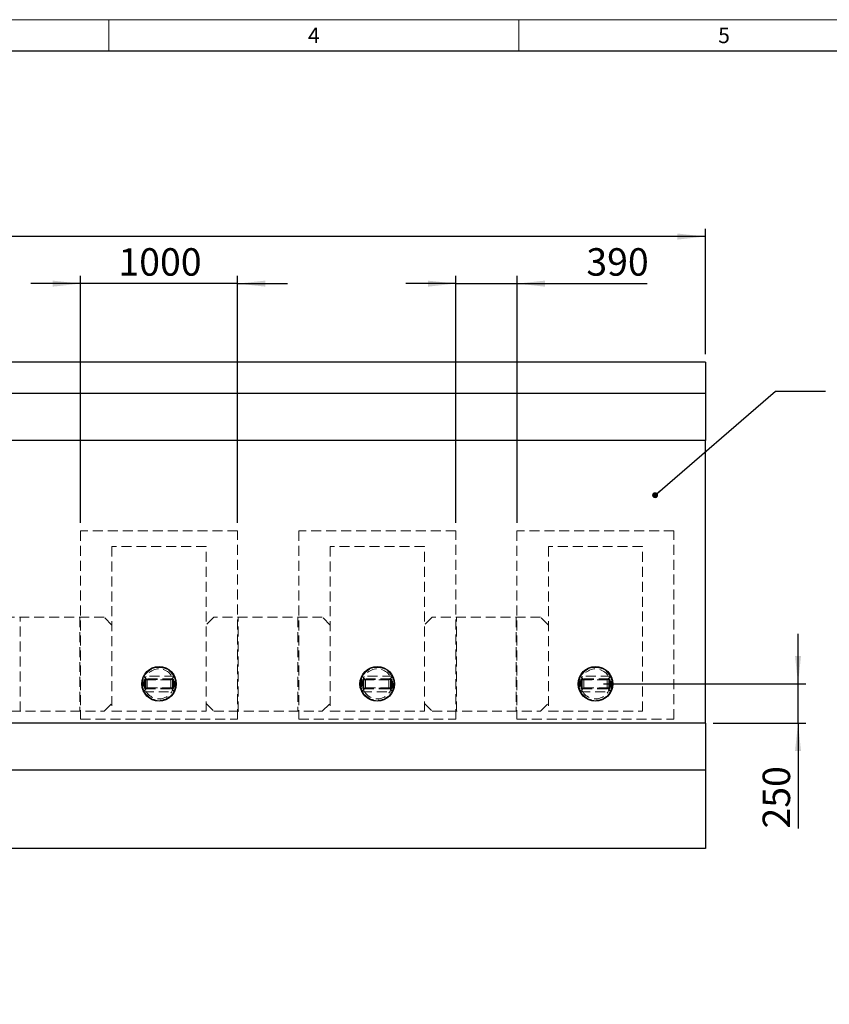
# Model space of a CAD drawing. Units: millimetres. Extents: x 1 to 419, y 1 to 296.
# Drawn here: x 146 to 250, y 171 to 296 of the extents above; entities that cross this region are included whole.
import ezdxf

# ---------------------------------------------------------------- set-up
doc = ezdxf.new("R2010")
doc.units = ezdxf.units.MM
doc.linetypes.add('HIDDEN', pattern=[1.905, 1.27, -0.635])
doc.linetypes.add('PHANTOM', pattern=[12.7, 6.35, -1.27, 1.27, -1.27, 1.27, -1.27])
for name, color, linetype in [('DIMENSIONS', 7, 'Continuous'), ('FRAME_-_BORDER', 179, 'Continuous'), ("FRAME_-_GRID_NO'S", 6, 'Continuous')]:
    doc.layers.add(name, color=color, linetype=linetype)
doc.styles.add('SLDTEXTSTYLE0', font='TXT', dxfattribs={"width": 0.75})
doc.styles.add('SLDTEXTSTYLE3', font='TXT', dxfattribs={"width": 0.638186})
doc.dimstyles.new('SLDDIMSTYLE0', dxfattribs={"dimtxt": 3.5, "dimasz": 3.556, "dimexe": 0, "dimexo": 0.0625, "dimgap": 0.875, "dimtad": 1, "dimdec": 0, "dimlfac": 50, "dimrnd": 1e-09, "dimzin": 12, "dimdsep": 46, "dimtxsty": 'SLDTEXTSTYLE0', "dimsah": 1, "dimcen": 0.09, "dimadec": 0, "dimazin": 3, "dimtfac": 1, "dimtdec": 0, "dimtofl": 0, "dimtmove": 0, "dimatfit": 3, "dimfxl": 0, "dimfrac": 2, "dimtolj": 1, "dimtzin": 12, "dimarcsym": 0})
doc.dimstyles.new('SLDDIMSTYLE1', dxfattribs={"dimtxt": 3.5, "dimasz": 3.556, "dimexe": 0, "dimexo": 0.0625, "dimgap": 0.875, "dimtad": 1, "dimdec": 0, "dimlfac": 50, "dimrnd": 1e-09, "dimzin": 12, "dimdsep": 46, "dimtxsty": 'SLDTEXTSTYLE0', "dimsah": 1, "dimcen": 0.09, "dimadec": 0, "dimazin": 3, "dimtfac": 1, "dimtdec": 0, "dimtmove": 0, "dimatfit": 0, "dimfxl": 0, "dimfrac": 2, "dimtolj": 1, "dimtzin": 12, "dimarcsym": 0})
doc.dimstyles.new('SLDDIMSTYLE2', dxfattribs={"dimtxt": 3.5, "dimasz": 3.556, "dimexe": 0, "dimexo": 0.0625, "dimgap": 0.875, "dimtad": 1, "dimdec": 4, "dimlfac": 50, "dimzin": 12, "dimdsep": 46, "dimtxsty": 'SLDTEXTSTYLE0', "dimsah": 1, "dimcen": 0.09, "dimazin": 3, "dimtfac": 1, "dimtofl": 0, "dimtmove": 0, "dimatfit": 3, "dimfxl": 0, "dimfrac": 2, "dimtolj": 1, "dimtzin": 12, "dimarcsym": 0})
doc.dimstyles.new('SLDDIMSTYLE3', dxfattribs={"dimtxt": 0.18, "dimasz": 0.762, "dimexe": 0, "dimexo": 0.0625, "dimgap": 0, "dimtad": 0, "dimtih": 1, "dimtoh": 1, "dimdec": 0, "dimrnd": 1e-09, "dimzin": 0, "dimdsep": 46, "dimtxsty": 'Standard', "dimblk1": 'DOT', "dimblk2": 'DOT', "dimsah": 1, "dimcen": 0.09, "dimadec": 0, "dimazin": 0, "dimtfac": 0.762, "dimtdec": 0, "dimtofl": 0, "dimtmove": 0, "dimatfit": 3, "dimldrblk": 'DOT', "dimfxl": 0, "dimfrac": 2, "dimtolj": 1, "dimtzin": 0, "dimarcsym": 0})

# ---------------------------------------------------------------- blocks, each defined once
blk = doc.blocks.new('_D_5')
at = {"layer": 'DIMENSIONS', "color": 5}
for start, end in [(171.5927, 180), (180, 210.1501), (210.1501, 235.5981)]:
    blk.add_arc((127.76, 206.37), 43.19, start, end, dxfattribs=at)
for points in [[(84.57, 206.37), (85.1, 209.9), (84.33, 209.93)], [(90.41, 184.67), (92, 181.47), (92.64, 181.88)]]:
    blk.add_solid(points, dxfattribs=at)
at = {"layer": 'DIMENSIONS', "color": 5, "insert": (100.65, 178.55), "char_height": 3.5, "attachment_point": 1, "rotation": 320.9393, "style": 'SLDTEXTSTYLE0'}
blk.add_mtext('30°', dxfattribs=at)
blk = doc.blocks.new('_D_6')
at = {"layer": 'DIMENSIONS'}
for p, q in [((154.17, 262.37), (147.82, 262.37)), ((154.17, 231.87), (154.17, 263.37)), ((174.17, 262.37), (154.17, 262.37)), ((174.17, 231.87), (174.17, 263.37)), ((174.17, 262.37), (180.52, 262.37))]:
    blk.add_line(p, q, dxfattribs=at)
for points in [[(154.17, 262.37), (150.61, 262.75), (150.61, 261.98)], [(174.17, 262.37), (177.72, 261.98), (177.72, 262.75)]]:
    blk.add_solid(points, dxfattribs=at)
at = {"layer": 'DIMENSIONS', "insert": (158.99, 266.88), "char_height": 3.5, "attachment_point": 1, "style": 'SLDTEXTSTYLE0'}
blk.add_mtext('1000', dxfattribs=at)
blk = doc.blocks.new('_D_7')
at = {"layer": 'DIMENSIONS'}
for p, q in [((201.97, 262.37), (195.62, 262.37)), ((201.97, 231.87), (201.97, 263.37)), ((201.97, 262.37), (209.77, 262.37)), ((209.77, 231.87), (209.77, 263.37)), ((209.77, 262.37), (226.36, 262.37))]:
    blk.add_line(p, q, dxfattribs=at)
for points in [[(201.97, 262.37), (198.41, 262.75), (198.41, 261.98)], [(209.77, 262.37), (213.32, 261.98), (213.32, 262.75)]]:
    blk.add_solid(points, dxfattribs=at)
at = {"layer": 'DIMENSIONS', "insert": (218.6, 266.88), "char_height": 3.5, "attachment_point": 1, "style": 'SLDTEXTSTYLE0'}
blk.add_mtext('390', dxfattribs=at)
blk = doc.blocks.new('_D_9')
at = {"layer": 'DIMENSIONS'}
for p, q in [((38.97, 253.37), (38.97, 269.37)), ((233.77, 253.37), (233.77, 269.37)), ((233.77, 268.37), (38.97, 268.37))]:
    blk.add_line(p, q, dxfattribs=at)
for points in [[(38.97, 268.37), (42.52, 267.98), (42.52, 268.75)], [(233.77, 268.37), (230.21, 268.75), (230.21, 267.98)]]:
    blk.add_solid(points, dxfattribs=at)
at = {"layer": 'DIMENSIONS', "insert": (131.19, 272.88), "char_height": 3.5, "attachment_point": 1, "style": 'SLDTEXTSTYLE0'}
blk.add_mtext('9740', dxfattribs=at)
blk = doc.blocks.new('_D_11')
at = {"layer": 'DIMENSIONS'}
for p, q in [((245.57, 211.37), (245.57, 217.72)), ((220.77, 211.37), (246.57, 211.37)), ((245.57, 206.37), (245.57, 211.37)), ((234.77, 206.37), (246.57, 206.37)), ((245.57, 206.37), (245.57, 192.93))]:
    blk.add_line(p, q, dxfattribs=at)
for points in [[(245.57, 211.37), (245.95, 214.92), (245.19, 214.92)], [(245.57, 206.37), (245.19, 202.81), (245.95, 202.81)]]:
    blk.add_solid(points, dxfattribs=at)
at = {"layer": 'DIMENSIONS', "insert": (241.06, 192.93), "char_height": 3.5, "attachment_point": 1, "rotation": 90, "style": 'SLDTEXTSTYLE0'}
blk.add_mtext('250', dxfattribs=at)
blk = doc.blocks.new('_DOT')
at = {"color": 0, "linetype": 'ByBlock', "lineweight": -2}
blk.add_line((-0.5, 0), (-1, 0), dxfattribs=at)
at = {"color": 0, "linetype": 'ByBlock', "const_width": 0.5}
blk.add_lwpolyline([(-0.25, 0, 1), (0.25, 0, 1)], format="xyb", close=True, dxfattribs=at)

msp = doc.modelspace()

# ---------------------------------------------------------------- linework, layer by layer
at = {"color": 7, "linetype": 'Continuous', "lineweight": 25}
for p, q in [((233.7654571, 252.3658746), (38.9654581, 252.3658746)), ((233.7654571, 252.3658746), (233.7654571, 248.3658736)), ((233.7654571, 248.3658736), (38.9654581, 248.3658736)), ((233.7654571, 248.3658736), (233.7654571, 242.3658746)), ((233.7654571, 242.3658746), (38.9654581, 242.3658746)), ((233.7654571, 206.3658737), (233.7654571, 242.3658746)), ((164.080457, 213.5558735), (164.080457, 213.5542234)), ((164.250459, 213.5542234), (164.250459, 213.5558735)), ((191.8804567, 213.5558735), (191.8804567, 213.5542234)), ((192.0504563, 213.5542234), (192.0504563, 213.5558735)), ((219.6804574, 213.5558735), (219.6804574, 213.5542234)), ((219.8504574, 213.5542234), (219.8504574, 213.5558735)), ((162.1654551, 212.2823887), (162.1654551, 212.258118)), ((162.1998351, 212.3314964), (162.192363, 212.3389656)), ((162.2171013, 212.3658737), (162.205867, 212.3658737)), ((166.1250489, 212.3658737), (166.1138146, 212.3658737)), ((166.1310809, 212.3314964), (166.1385481, 212.3389656)), ((166.1654561, 212.258118), (166.1654561, 212.2823887)), ((189.9654572, 212.2823887), (189.9654572, 212.258118)), ((189.9998348, 212.3314964), (189.9923651, 212.3389656)), ((190.0170987, 212.3658737), (190.0058668, 212.3658737)), ((193.9250486, 212.3658737), (193.9138167, 212.3658737)), ((193.9310806, 212.3314964), (193.9385502, 212.3389656)), ((193.9654581, 212.258118), (193.9654581, 212.2823887)), ((217.7654574, 212.2823887), (217.7654574, 212.258118)), ((217.7998346, 212.3314964), (217.7923654, 212.3389656)), ((217.8170991, 212.3658737), (217.8058656, 212.3658737)), ((221.7250492, 212.3658737), (221.7138157, 212.3658737)), ((221.7310801, 212.3314964), (221.7385493, 212.3389656)), ((221.7654574, 212.258118), (221.7654574, 212.2823887)), ((162.1654551, 210.4736293), (162.1654551, 210.4493585)), ((162.1998351, 210.4002509), (162.192363, 210.3927816)), ((162.205867, 210.3658736), (162.2171013, 210.3658736)), ((162.227792, 210.3453109), (162.2277586, 210.3452909)), ((166.0181229, 210.1980866), (166.0181563, 210.1980666)), ((166.1138146, 210.3658736), (166.1250489, 210.3658736)), ((166.1310809, 210.4002509), (166.1385481, 210.3927816)), ((166.1654561, 210.4493585), (166.1654561, 210.4736293)), ((189.9654572, 210.4736293), (189.9654572, 210.4493585)), ((189.9998348, 210.4002509), (189.9923651, 210.3927816)), ((190.0058668, 210.3658736), (190.0170987, 210.3658736)), ((190.0277917, 210.3453109), (190.027756, 210.3452909)), ((193.818125, 210.1980866), (193.8181584, 210.1980666)), ((193.9138167, 210.3658736), (193.9250486, 210.3658736)), ((193.9310806, 210.4002509), (193.9385502, 210.3927816)), ((193.9654581, 210.4493585), (193.9654581, 210.4736293)), ((217.7654574, 210.4736293), (217.7654574, 210.4493585)), ((217.7998346, 210.4002509), (217.7923654, 210.3927816)), ((217.8058656, 210.3658736), (217.8170991, 210.3658736)), ((217.8277909, 210.3453109), (217.8277563, 210.3452909)), ((221.618124, 210.1980866), (221.6181584, 210.1980666)), ((221.7138157, 210.3658736), (221.7250492, 210.3658736)), ((221.7310801, 210.4002509), (221.7385493, 210.3927816)), ((221.7654574, 210.4493585), (221.7654574, 210.4736293)), ((233.7654571, 206.3658737), (38.9654581, 206.3658737)), ((233.7654571, 206.3658737), (233.7654571, 200.3658741)), ((233.7654571, 200.3658741), (38.9654581, 200.3658741)), ((233.7654571, 200.3658741), (233.7654571, 190.3658741)), ((233.7654571, 190.3658741), (38.9654581, 190.3658741))]:
    msp.add_line(p, q, dxfattribs=at)
at = {"color": 7, "linetype": 'HIDDEN', "lineweight": 18}
for p, q in [((154.165458, 230.8658736), (154.165458, 206.8658735)), ((174.165458, 230.8658736), (154.165458, 230.8658736)), ((174.165458, 206.8658735), (174.165458, 230.8658736)), ((181.9654577, 230.8658736), (181.9654577, 206.8658735)), ((201.9654577, 230.8658736), (181.9654577, 230.8658736)), ((201.9654577, 206.8658735), (201.9654577, 230.8658736)), ((209.7654574, 230.8658736), (209.7654574, 206.8658735)), ((229.7654574, 230.8658736), (209.7654574, 230.8658736)), ((229.7654574, 206.8658735), (229.7654574, 230.8658736)), ((158.1654589, 228.8658731), (158.1654589, 207.8658735)), ((170.165457, 228.8658731), (158.1654589, 228.8658731)), ((170.165457, 207.8658735), (170.165457, 228.8658731)), ((185.9654562, 228.8658731), (185.9654562, 207.8658735)), ((197.9654567, 228.8658731), (185.9654562, 228.8658731)), ((197.9654567, 207.8658735), (197.9654567, 228.8658731)), ((213.7654571, 228.8658731), (213.7654571, 207.8658735)), ((225.7654576, 228.8658731), (213.7654571, 228.8658731)), ((225.7654576, 207.8658735), (225.7654576, 228.8658731)), ((157.1654551, 219.8658734), (143.3654587, 219.8658734)), ((146.4654581, 207.8658735), (146.4654581, 219.8658734)), ((154.0654557, 219.8658734), (154.0654557, 207.8658735)), ((158.1654589, 218.8658737), (157.1654551, 219.8658734)), ((171.1654561, 219.8658734), (170.165457, 218.8658737)), ((184.9654572, 219.8658734), (171.1654561, 219.8658734)), ((174.2654555, 207.8658735), (174.2654555, 219.8658734)), ((181.8654578, 219.8658734), (181.8654578, 207.8658735)), ((185.9654562, 218.8658737), (184.9654572, 219.8658734)), ((198.9654581, 219.8658734), (197.9654567, 218.8658737)), ((212.7654575, 219.8658734), (198.9654581, 219.8658734)), ((202.0654576, 207.8658735), (202.0654576, 219.8658734)), ((209.6654575, 219.8658734), (209.6654575, 207.8658735)), ((213.7654571, 218.8658737), (212.7654575, 219.8658734)), ((164.080457, 213.5542234), (164.080457, 213.5021832)), ((164.250459, 213.502224), (164.250459, 213.5542234)), ((191.8804567, 213.5542234), (191.8804567, 213.5021832)), ((192.0504563, 213.502224), (192.0504563, 213.5542234)), ((219.6804574, 213.5542234), (219.6804574, 213.5021832)), ((219.8504574, 213.502224), (219.8504574, 213.5542234)), ((162.192363, 212.3389656), (162.1654551, 212.3658737)), ((162.205867, 212.3658737), (162.1654551, 212.3658737)), ((162.1654551, 212.3658737), (162.1654551, 212.2823887)), ((162.1654551, 212.258118), (162.1654551, 210.4736293)), ((162.670006, 211.8613254), (162.1998351, 212.3314964)), ((166.1138146, 212.3658737), (162.2171013, 212.3658737)), ((165.6609099, 211.8613254), (166.1310809, 212.3314964)), ((166.1654561, 212.3658737), (166.1250489, 212.3658737)), ((166.1385481, 212.3389656), (166.1654561, 212.3658737)), ((166.1654561, 212.2823887), (166.1654561, 212.3658737)), ((166.1654561, 210.4736293), (166.1654561, 212.258118)), ((189.9923651, 212.3389656), (189.9654572, 212.3658737)), ((190.0058668, 212.3658737), (189.9654572, 212.3658737)), ((189.9654572, 212.3658737), (189.9654572, 212.2823887)), ((189.9654572, 212.258118), (189.9654572, 210.4736293)), ((190.4700057, 211.8613254), (189.9998348, 212.3314964)), ((193.9138167, 212.3658737), (190.0170987, 212.3658737)), ((193.4609096, 211.8613254), (193.9310806, 212.3314964)), ((193.9654581, 212.3658737), (193.9250486, 212.3658737)), ((193.9385502, 212.3389656), (193.9654581, 212.3658737)), ((193.9654581, 212.2823887), (193.9654581, 212.3658737)), ((193.9654581, 210.4736293), (193.9654581, 212.258118)), ((217.7923654, 212.3389656), (217.7654574, 212.3658737)), ((217.7654574, 212.3658737), (217.7654574, 212.2823887)), ((217.8058656, 212.3658737), (217.7654574, 212.3658737)), ((217.7654574, 212.258118), (217.7654574, 210.4736293)), ((218.2700056, 211.8613254), (217.7998346, 212.3314964)), ((221.7138157, 212.3658737), (217.8170991, 212.3658737)), ((221.2609092, 211.8613254), (221.7310801, 212.3314964)), ((221.7654574, 212.3658737), (221.7250492, 212.3658737)), ((221.7385493, 212.3389656), (221.7654574, 212.3658737)), ((221.7654574, 212.2823887), (221.7654574, 212.3658737)), ((221.7654574, 210.4736293), (221.7654574, 212.258118)), ((162.670006, 210.8704218), (162.1998351, 210.4002509)), ((162.4254553, 211.8658736), (162.3254578, 211.8658736)), ((162.3254578, 211.8658736), (162.3254578, 210.8658736)), ((162.4254553, 210.8658736), (162.3254578, 210.8658736)), ((162.4254553, 211.8658736), (162.4254553, 210.8658736)), ((162.4254553, 211.8658736), (162.4654572, 211.8658736)), ((162.4654572, 210.8658736), (162.4254553, 210.8658736)), ((165.8654587, 212.0058736), (162.4654572, 212.0058736)), ((162.4654572, 211.9058736), (162.4654572, 212.0058736)), ((165.8654587, 211.9058736), (162.4654572, 211.9058736)), ((162.4654572, 211.9058736), (162.4654572, 211.8658736)), ((162.4654572, 211.8658736), (165.8654587, 211.8658736)), ((162.4654572, 210.8658736), (162.4654572, 211.8658736)), ((162.4654572, 210.8658736), (162.4654572, 210.8258736)), ((165.8654587, 210.8658736), (162.4654572, 210.8658736)), ((162.4654572, 210.8258736), (165.8654587, 210.8258736)), ((162.4654572, 210.7258736), (162.4654572, 210.8258736)), ((165.6609099, 211.8613254), (162.670006, 211.8613254)), ((162.670006, 211.8613254), (162.670006, 210.8704218)), ((162.670006, 210.8704218), (165.6609099, 210.8704218)), ((165.6609099, 210.8704218), (165.6609099, 211.8613254)), ((165.6609099, 210.8704218), (166.1310809, 210.4002509)), ((165.8654587, 211.9058736), (165.8654587, 212.0058736)), ((165.8654587, 211.9058736), (165.8654587, 211.8658736)), ((165.9054558, 211.8658736), (165.8654587, 211.8658736)), ((165.8654587, 211.8658736), (165.8654587, 210.8658736)), ((165.8654587, 210.8658736), (165.9054558, 210.8658736)), ((165.8654587, 210.8658736), (165.8654587, 210.8258736)), ((165.8654587, 210.7258736), (165.8654587, 210.8258736)), ((165.9054558, 210.8658736), (165.9054558, 211.8658736)), ((166.0054581, 211.8658736), (165.9054558, 211.8658736)), ((166.0054581, 210.8658736), (165.9054558, 210.8658736)), ((166.0054581, 210.8658736), (166.0054581, 211.8658736)), ((190.4700057, 210.8704218), (189.9998348, 210.4002509)), ((190.2254574, 211.8658736), (190.1254575, 211.8658736)), ((190.1254575, 211.8658736), (190.1254575, 210.8658736)), ((190.2254574, 210.8658736), (190.1254575, 210.8658736)), ((190.2254574, 211.8658736), (190.2254574, 210.8658736)), ((190.2254574, 211.8658736), (190.2654569, 211.8658736)), ((190.2654569, 210.8658736), (190.2254574, 210.8658736)), ((190.2654569, 211.9058736), (190.2654569, 212.0058736)), ((193.6654584, 212.0058736), (190.2654569, 212.0058736)), ((193.6654584, 211.9058736), (190.2654569, 211.9058736)), ((190.2654569, 211.9058736), (190.2654569, 211.8658736)), ((190.2654569, 211.8658736), (193.6654584, 211.8658736)), ((190.2654569, 210.8658736), (190.2654569, 211.8658736)), ((190.2654569, 210.8658736), (190.2654569, 210.8258736)), ((193.6654584, 210.8658736), (190.2654569, 210.8658736)), ((190.2654569, 210.8258736), (193.6654584, 210.8258736)), ((190.2654569, 210.7258736), (190.2654569, 210.8258736)), ((190.4700057, 211.8613254), (190.4700057, 210.8704218)), ((193.4609096, 211.8613254), (190.4700057, 211.8613254)), ((190.4700057, 210.8704218), (193.4609096, 210.8704218)), ((193.4609096, 210.8704218), (193.4609096, 211.8613254)), ((193.4609096, 210.8704218), (193.9310806, 210.4002509)), ((193.6654584, 211.9058736), (193.6654584, 212.0058736)), ((193.6654584, 211.9058736), (193.6654584, 211.8658736)), ((193.7054579, 211.8658736), (193.6654584, 211.8658736)), ((193.6654584, 211.8658736), (193.6654584, 210.8658736)), ((193.6654584, 210.8658736), (193.7054579, 210.8658736)), ((193.6654584, 210.8658736), (193.6654584, 210.8258736)), ((193.6654584, 210.7258736), (193.6654584, 210.8258736)), ((193.7054579, 210.8658736), (193.7054579, 211.8658736)), ((193.8054578, 211.8658736), (193.7054579, 211.8658736)), ((193.8054578, 210.8658736), (193.7054579, 210.8658736)), ((193.8054578, 210.8658736), (193.8054578, 211.8658736)), ((218.2700056, 210.8704218), (217.7998346, 210.4002509)), ((218.0254574, 211.8658736), (217.9254574, 211.8658736)), ((217.9254574, 211.8658736), (217.9254574, 210.8658736)), ((218.0254574, 210.8658736), (217.9254574, 210.8658736)), ((218.0254574, 211.8658736), (218.0254574, 210.8658736)), ((218.0254574, 211.8658736), (218.0654574, 211.8658736)), ((218.0654574, 210.8658736), (218.0254574, 210.8658736)), ((218.0654574, 211.9058736), (218.0654574, 212.0058736)), ((221.4654574, 212.0058736), (218.0654574, 212.0058736)), ((221.4654574, 211.9058736), (218.0654574, 211.9058736)), ((218.0654574, 211.9058736), (218.0654574, 211.8658736)), ((218.0654574, 210.8658736), (218.0654574, 211.8658736)), ((218.0654574, 211.8658736), (221.4654574, 211.8658736)), ((218.0654574, 210.8658736), (218.0654574, 210.8258736)), ((221.4654574, 210.8658736), (218.0654574, 210.8658736)), ((218.0654574, 210.8258736), (221.4654574, 210.8258736)), ((218.0654574, 210.7258736), (218.0654574, 210.8258736)), ((218.2700056, 211.8613254), (218.2700056, 210.8704218)), ((221.2609092, 211.8613254), (218.2700056, 211.8613254)), ((218.2700056, 210.8704218), (221.2609092, 210.8704218)), ((221.2609092, 210.8704218), (221.2609092, 211.8613254)), ((221.2609092, 210.8704218), (221.7310801, 210.4002509)), ((221.4654574, 211.9058736), (221.4654574, 212.0058736)), ((221.4654574, 211.9058736), (221.4654574, 211.8658736)), ((221.5054573, 211.8658736), (221.4654574, 211.8658736)), ((221.4654574, 211.8658736), (221.4654574, 210.8658736)), ((221.4654574, 210.8658736), (221.5054573, 210.8658736)), ((221.4654574, 210.8658736), (221.4654574, 210.8258736)), ((221.4654574, 210.7258736), (221.4654574, 210.8258736)), ((221.5054573, 210.8658736), (221.5054573, 211.8658736)), ((221.6054574, 211.8658736), (221.5054573, 211.8658736)), ((221.6054574, 210.8658736), (221.5054573, 210.8658736)), ((221.6054574, 210.8658736), (221.6054574, 211.8658736)), ((162.1654551, 210.4493585), (162.1654551, 210.3658736)), ((162.192363, 210.3927816), (162.1654551, 210.3658736)), ((162.1654551, 210.3658736), (162.205867, 210.3658736)), ((162.2171013, 210.3658736), (166.1138146, 210.3658736)), ((162.2728245, 210.3713105), (162.227792, 210.3453109)), ((162.312793, 210.1980866), (162.3578589, 210.2241066)), ((162.4654572, 210.7258736), (165.8654587, 210.7258736)), ((165.9730904, 210.2240862), (166.0181229, 210.1980866)), ((166.1031239, 210.3453109), (166.058058, 210.3713309)), ((166.1250489, 210.3658736), (166.1654561, 210.3658736)), ((166.1385481, 210.3927816), (166.1654561, 210.3658736)), ((166.1654561, 210.3658736), (166.1654561, 210.4493585)), ((189.9654572, 210.4493585), (189.9654572, 210.3658736)), ((189.9923651, 210.3927816), (189.9654572, 210.3658736)), ((189.9654572, 210.3658736), (190.0058668, 210.3658736)), ((190.0170987, 210.3658736), (193.9138167, 210.3658736)), ((190.0728242, 210.3713105), (190.0277917, 210.3453109)), ((190.1127903, 210.1980866), (190.1578586, 210.2241066)), ((190.2654569, 210.7258736), (193.6654584, 210.7258736)), ((193.7730901, 210.2240862), (193.818125, 210.1980866)), ((193.9031236, 210.3453109), (193.8580553, 210.3713309)), ((193.9250486, 210.3658736), (193.9654581, 210.3658736)), ((193.9385502, 210.3927816), (193.9654581, 210.3658736)), ((193.9654581, 210.3658736), (193.9654581, 210.4493585)), ((217.7654574, 210.4493585), (217.7654574, 210.3658736)), ((217.7923654, 210.3927816), (217.7654574, 210.3658736)), ((217.7654574, 210.3658736), (217.8058656, 210.3658736)), ((217.8170991, 210.3658736), (221.7138157, 210.3658736)), ((217.8728235, 210.3713105), (217.8277909, 210.3453109)), ((217.9127908, 210.1980866), (217.9578589, 210.2241066)), ((218.0654574, 210.7258736), (221.4654574, 210.7258736)), ((221.5730912, 210.2240862), (221.618124, 210.1980866)), ((221.7031239, 210.3453109), (221.6580558, 210.3713309)), ((221.7250492, 210.3658736), (221.7654574, 210.3658736)), ((221.7385493, 210.3927816), (221.7654574, 210.3658736)), ((221.7654574, 210.3658736), (221.7654574, 210.4493585)), ((157.1654551, 207.8658735), (158.1654589, 208.8658736)), ((170.165457, 208.8658736), (171.1654561, 207.8658735)), ((184.9654572, 207.8658735), (185.9654562, 208.8658736)), ((197.9654567, 208.8658736), (198.9654581, 207.8658735)), ((212.7654575, 207.8658735), (213.7654571, 208.8658736)), ((143.3654587, 207.8658735), (157.1654551, 207.8658735)), ((158.1654589, 207.8658735), (170.165457, 207.8658735)), ((171.1654561, 207.8658735), (184.9654572, 207.8658735)), ((185.9654562, 207.8658735), (197.9654567, 207.8658735)), ((198.9654581, 207.8658735), (212.7654575, 207.8658735)), ((213.7654571, 207.8658735), (225.7654576, 207.8658735)), ((154.165458, 206.8658735), (174.165458, 206.8658735)), ((181.9654577, 206.8658735), (201.9654577, 206.8658735)), ((209.7654574, 206.8658735), (229.7654574, 206.8658735))]:
    msp.add_line(p, q, dxfattribs=at)
at = {"color": 7, "linetype": 'Continuous', "lineweight": 25}
for centre, radius in [((164.1654574, 211.3658736), 2.2), ((164.1654574, 211.3658736), 2.19), ((191.9654574, 211.3658736), 2.2), ((191.9654574, 211.3658736), 2.19), ((219.7654574, 211.3658736), 2.2), ((219.7654574, 211.3658736), 2.19)]:
    msp.add_circle(centre, radius, dxfattribs=at)
at = {"color": 8, "linetype": 'PHANTOM', "lineweight": 18}
for centre in [(164.1654574, 211.3658736), (191.9654574, 211.3658736), (219.7654574, 211.3658736)]:
    msp.add_circle(centre, 2.15, dxfattribs=at)
at = {"color": 7, "linetype": 'HIDDEN', "lineweight": 18}
for centre, radius in [((164.1654574, 211.3658736), 2.138), ((164.1654574, 211.3658736), 2.13), ((164.1654574, 211.3658736), 2.1053117), ((191.9654574, 211.3658736), 2.138), ((191.9654574, 211.3658736), 2.13), ((191.9654574, 211.3658736), 2.1053117), ((219.7654574, 211.3658736), 2.138), ((219.7654574, 211.3658736), 2.13), ((219.7654574, 211.3658736), 2.1053117), ((164.1654574, 211.3658736), 1.9054336), ((191.9654574, 211.3658736), 1.9054336), ((219.7654574, 211.3658736), 1.9054336)]:
    msp.add_circle(centre, radius, dxfattribs=at)
for centre, radius, start, end in [((162.4654574, 211.8658736), 0.14, 90, 180), ((162.4654574, 210.8658736), 0.14, 180, 270), ((162.4654574, 211.8658736), 0.04, 90, 180), ((162.4654574, 210.8658736), 0.04, 180, 270), ((165.8654574, 211.8658736), 0.14, 0, 90), ((165.8654574, 211.8658736), 0.04, 0, 90), ((165.8654574, 210.8658736), 0.04, 270, 0), ((165.8654574, 210.8658736), 0.14, 270, 0), ((190.2654574, 211.8658736), 0.14, 90, 180), ((190.2654574, 210.8658736), 0.14, 180, 270), ((190.2654574, 211.8658736), 0.04, 90, 180), ((190.2654574, 210.8658736), 0.04, 180, 270), ((193.6654574, 211.8658736), 0.14, 0, 90), ((193.6654574, 211.8658736), 0.04, 0, 90), ((193.6654574, 210.8658736), 0.04, 270, 0), ((193.6654574, 210.8658736), 0.14, 270, 0), ((218.0654574, 211.8658736), 0.14, 90, 180), ((218.0654574, 210.8658736), 0.14, 180, 270), ((218.0654574, 211.8658736), 0.04, 90, 180), ((218.0654574, 210.8658736), 0.04, 180, 270), ((221.4654574, 211.8658736), 0.14, 0, 90), ((221.4654574, 211.8658736), 0.04, 0, 90), ((221.4654574, 210.8658736), 0.04, 270, 0), ((221.4654574, 210.8658736), 0.14, 270, 0)]:
    msp.add_arc(centre, radius, start, end, dxfattribs=at)
at = {"layer": 'FRAME_-_BORDER', "color": 179, "linetype": 'Continuous', "lineweight": 18}
for p, q in [((105.5, 296), (157.75, 296)), ((157.75, 296), (157.75, 292)), ((157.75, 296), (210, 296)), ((210, 296), (210, 292)), ((210, 296), (262.25, 296))]:
    msp.add_line(p, q, dxfattribs=at)
at = {"layer": 'FRAME_-_BORDER'}
msp.add_line((415, 292), (5, 292), dxfattribs=at)

# ---------------------------------------------------------------- texts
at = {"layer": "FRAME_-_GRID_NO'S", "char_height": 1.98, "attachment_point": 2, "style": 'SLDTEXTSTYLE3'}
for s, insert in [('4', (183.894149, 294.9948542)), ('5', (236.144149, 294.9948542))]:
    msp.add_mtext(s, dxfattribs=dict(at, insert=insert))

# ---------------------------------------------------------------- dimensions: what is measured, and where the dimension line sits
at = {"layer": 'DIMENSIONS'}
for base, p1, p2, dimstyle, picture, middle in [((38.9654574, 268.3658736), (233.7654574, 252.3658736), (38.9654574, 252.3658736), 'SLDDIMSTYLE0', '_D_9', (136.3654574, 268.3658736)), ((154.1654574, 262.3658736), (174.1654574, 230.8658736), (154.1654574, 230.8658736), 'SLDDIMSTYLE1', '_D_6', (164.1654574, 262.3658736)), ((209.7654574, 262.3658736), (201.9654574, 230.8658736), (209.7654574, 230.8658736), 'SLDDIMSTYLE1', '_D_7', (222.4811284, 262.3658736))]:
    dim = msp.add_linear_dim(base=base, p1=p1, p2=p2, dimstyle=dimstyle, dxfattribs=at)
    dim.commit()
    dim.dimension.update_dxf_attribs({"geometry": picture, "text_midpoint": middle, "dimtype": 160})
dim = msp.add_linear_dim(base=(245.5730406, 211.3658736), p1=(233.7654574, 206.3658736), p2=(219.7654574, 211.3658736), angle=90, dimstyle='SLDDIMSTYLE1', dxfattribs=at)
dim.commit()
dim.dimension.update_dxf_attribs({"geometry": '_D_11', "text_midpoint": (245.5730406, 196.807729), "dimtype": 160})
at = {"layer": 'DIMENSIONS', "color": 5}
dim = msp.add_angular_dim_2l(base=(86.0550467, 195.1332227), line1=((38.9654574, 206.3658736), (233.7654574, 206.3658736)), line2=((78.1919787, 177.5759426), (136.3654574, 211.3658736)), dimstyle='SLDDIMSTYLE2', dxfattribs=at)
dim.commit()
dim.dimension.update_dxf_attribs({"geometry": '_D_5', "text_midpoint": (100.5423678, 172.8308284), "dimtype": 162})

# ---------------------------------------------------------------- leaders
at = {"layer": 'DIMENSIONS'}
msp.add_leader([(227.3654974, 235.4081448), (242.7119524, 248.6759349), (249.0619524, 248.6759349)], dimstyle='SLDDIMSTYLE3', dxfattribs=at)

doc.saveas('drawing.dxf')
